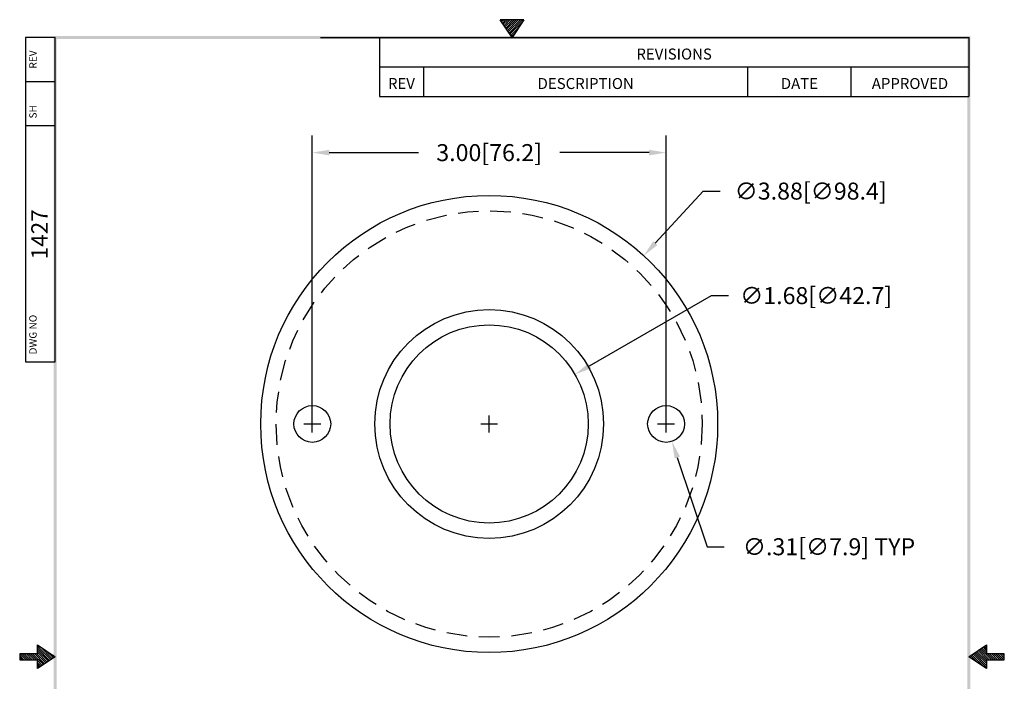
# Model space of a CAD drawing. Extents: x -0.5 to 7.8, y -1.9 to 8.9.
# Drawn here: x -0.5 to 7.8, y 3.2 to 8.9 of the extents above; entities that cross this region are included whole.
import ezdxf
from ezdxf.enums import TextEntityAlignment as Align

# ---------------------------------------------------------------- set-up
doc = ezdxf.new("R2010")
doc.units = 0
doc.header["$LTSCALE"] = 0.7
doc.header["$MEASUREMENT"] = 0
doc.linetypes.add('HIDDEN', pattern=[0.375, 0.25, -0.125])
doc.layers.get('0').update_dxf_attribs({"linetype": 'CONTINUOUS'})
doc.layers.get('DEFPOINTS').update_dxf_attribs({"linetype": 'CONTINUOUS'})
for name, color, linetype in [('DIM', 1, 'CONTINUOUS'), ('HIDDEN', 5, 'HIDDEN'), ('OBJ', 3, 'CONTINUOUS')]:
    doc.layers.add(name, color=color, linetype=linetype)
doc.styles.add('BAVWM$0$STANDARD', font='txt')
doc.styles.add('STD', font='txt')
doc.dimstyles.get("Standard").update_dxf_attribs({"dimtxt": 0.18, "dimasz": 0.18, "dimexe": 0.18, "dimexo": 0.0625, "dimgap": 0.09, "dimtad": 0, "dimtih": 1, "dimtoh": 1, "dimdec": 4, "dimzin": 0, "dimdsep": 46, "dimtxsty": 'STANDARD', "dimcen": 0.09, "dimadec": 0, "dimazin": 0, "dimtfac": 1, "dimtdec": 4, "dimtofl": 0, "dimtmove": 0, "dimatfit": 3, "dimfxl": 1, "dimtolj": 1, "dimtzin": 0, "dimarcsym": 0})

# ---------------------------------------------------------------- blocks, each defined once
blk = doc.blocks.new('*D4')
at = {"color": 0, "linetype": 'ByBlock'}
for p, q in [((4.9766, 6.6637), (5.3823, 7.1051)), ((5.3823, 7.1051), (5.5263, 7.1051)), ((3.5679, 5.0593), (3.5679, 5.2033)), ((3.4959, 5.1313), (3.6399, 5.1313))]:
    blk.add_line(p, q, dxfattribs=at)
blk.add_solid([(4.9589, 6.68), (4.9942, 6.6475), (4.8791, 6.5577)], dxfattribs=at)
at = {"layer": 'DEFPOINTS', "color": 0, "linetype": 'ByBlock'}
for p in [(4.8791, 6.5577), (2.2566, 3.705)]:
    blk.add_point(p, dxfattribs=at)
at = {"color": 0, "linetype": 'ByBlock', "insert": (6.2943, 7.1051), "char_height": 0.144, "attachment_point": 5}
blk.add_mtext('\\A1;∅3.88[∅98.4]', dxfattribs=at)
blk = doc.blocks.new('*D3')
at = {"color": 0, "linetype": 'ByBlock'}
for p, q in [((4.4201, 5.6232), (5.4529, 6.2193)), ((5.4529, 6.2193), (5.5969, 6.2193)), ((3.5679, 5.0593), (3.5679, 5.2033)), ((3.4959, 5.1313), (3.6399, 5.1313))]:
    blk.add_line(p, q, dxfattribs=at)
blk.add_solid([(4.4081, 5.644), (4.4321, 5.6024), (4.2954, 5.5512)], dxfattribs=at)
at = {"layer": 'DEFPOINTS', "color": 0, "linetype": 'ByBlock'}
for p in [(4.2954, 5.5512), (2.8404, 4.7114)]:
    blk.add_point(p, dxfattribs=at)
at = {"color": 0, "linetype": 'ByBlock', "insert": (6.3409, 6.2193), "char_height": 0.144, "attachment_point": 5}
blk.add_mtext('\\A1;∅1.68[∅42.7]', dxfattribs=at)
blk = doc.blocks.new('BAVWM')
at = {"color": 7}
for p, q in [((5.5049, 11.1404), (5.4049, 11.2904)), ((5.6049, 11.2904), (5.4049, 11.2904)), ((5.4165, 11.2904), (5.4095, 11.2834)), ((5.4342, 11.2904), (5.4166, 11.2728)), ((5.4518, 11.2904), (5.4237, 11.2622)), ((5.4695, 11.2904), (5.4307, 11.2516)), ((5.4872, 11.2904), (5.4378, 11.241)), ((5.5049, 11.2904), (5.4449, 11.2304)), ((5.5225, 11.2904), (5.4519, 11.2198)), ((5.5402, 11.2904), (5.459, 11.2092)), ((5.5579, 11.2904), (5.4661, 11.1986)), ((5.5756, 11.2904), (5.4732, 11.188)), ((5.5933, 11.2904), (5.4802, 11.1774)), ((5.6049, 11.2904), (5.5049, 11.1404)), ((5.5927, 11.2722), (5.4873, 11.1668)), ((5.5574, 11.2192), (5.4944, 11.1562)), ((1.3799, 11.1404), (1.3799, 8.3904)), ((1.6299, 11.1404), (1.3799, 11.1404)), ((1.6299, 8.3904), (1.6299, 11.1404)), ((3.8799, 11.1404), (9.3799, 11.1404)), ((4.3799, 11.1404), (4.3799, 10.6404)), ((5.522, 11.1662), (5.5014, 11.1456)), ((9.3799, 11.1404), (9.3799, 10.6404)), ((4.3799, 10.8904), (9.3799, 10.8904)), ((4.7549, 10.8904), (4.7549, 10.6404)), ((7.5049, 10.6404), (7.5049, 10.8904)), ((8.3799, 10.6404), (8.3799, 10.8904)), ((1.3799, 10.7654), (1.6299, 10.7654)), ((4.3799, 10.6404), (9.3799, 10.6404)), ((1.6299, 10.3904), (1.3799, 10.3904)), ((1.3799, 8.3904), (1.6299, 8.3904)), ((1.4799, 5.9154), (1.4799, 5.9904)), ((1.4799, 5.9904), (1.6299, 5.8904)), ((1.4799, 5.9812), (1.5944, 5.8667)), ((1.4799, 5.9635), (1.5838, 5.8597)), ((1.4799, 5.9459), (1.5731, 5.8526)), ((1.5053, 5.9734), (1.605, 5.8738)), ((1.5584, 5.9381), (1.6156, 5.8809)), ((9.3799, 5.8904), (9.5299, 5.9904)), ((9.5299, 5.8526), (9.4472, 5.9353)), ((9.5348, 5.8654), (9.4578, 5.9424)), ((9.5524, 5.8654), (9.4684, 5.9494)), ((9.5701, 5.8654), (9.479, 5.9565)), ((9.5299, 5.9233), (9.4896, 5.9636)), ((9.5299, 5.941), (9.5002, 5.9707)), ((9.5299, 5.9587), (9.5108, 5.9777)), ((9.5299, 5.9764), (9.5215, 5.9848)), ((9.5299, 5.9904), (9.5299, 5.9154)), ((1.4799, 5.9154), (1.3299, 5.9154)), ((1.3299, 5.9154), (1.3299, 5.8654)), ((1.3299, 5.9014), (1.3659, 5.8654)), ((1.3299, 5.8837), (1.3482, 5.8654)), ((1.3299, 5.8661), (1.3305, 5.8654)), ((1.3299, 5.8654), (1.4799, 5.8654)), ((1.3336, 5.9154), (1.3836, 5.8654)), ((1.3512, 5.9154), (1.4012, 5.8654)), ((1.3689, 5.9154), (1.4189, 5.8654)), ((1.3866, 5.9154), (1.4366, 5.8654)), ((1.4043, 5.9154), (1.4543, 5.8654)), ((1.4219, 5.9154), (1.4719, 5.8654)), ((1.4396, 5.9154), (1.5307, 5.8243)), ((1.4573, 5.9154), (1.5413, 5.8314)), ((1.475, 5.9154), (1.5519, 5.8385)), ((1.4799, 5.9282), (1.5625, 5.8455)), ((1.6299, 5.8904), (1.4799, 5.7904)), ((1.4799, 5.7904), (1.4799, 5.8654)), ((1.4799, 5.8575), (1.5201, 5.8172)), ((1.6114, 5.9027), (1.6262, 5.888)), ((9.5299, 5.7904), (9.3799, 5.8904)), ((9.3983, 5.8781), (9.3836, 5.8929)), ((9.4514, 5.8427), (9.3942, 5.8999)), ((9.5044, 5.8074), (9.4048, 5.907)), ((9.5299, 5.7996), (9.4154, 5.9141)), ((9.5299, 5.8173), (9.426, 5.9212)), ((9.5299, 5.835), (9.4366, 5.9282)), ((9.6799, 5.9154), (9.5299, 5.9154)), ((9.5299, 5.8654), (9.6799, 5.8654)), ((9.5299, 5.8654), (9.5299, 5.7904)), ((9.5878, 5.8654), (9.5378, 5.9154)), ((9.6055, 5.8654), (9.5555, 5.9154)), ((9.6232, 5.8654), (9.5732, 5.9154)), ((9.6408, 5.8654), (9.5908, 5.9154)), ((9.6585, 5.8654), (9.6085, 5.9154)), ((9.6762, 5.8654), (9.6262, 5.9154)), ((9.6799, 5.8794), (9.6439, 5.9154)), ((9.6799, 5.8971), (9.6615, 5.9154)), ((9.6799, 5.9148), (9.6792, 5.9154)), ((9.6799, 5.8654), (9.6799, 5.9154)), ((1.4799, 5.8398), (1.5095, 5.8102)), ((1.4799, 5.8221), (1.4989, 5.8031)), ((1.4799, 5.8044), (1.4883, 5.796))]:
    blk.add_line(p, q, dxfattribs=at)
for points in [[(1.6424, 11.1404), (1.6174, 11.1404), (1.6424, 0.6529), (1.6174, 0.6279)], [(9.3674, 11.1279), (9.3924, 11.1529), (1.6299, 11.1279), (1.6299, 11.1529)], [(9.3674, 0.6529), (9.3924, 0.6279), (9.3674, 11.1279), (9.3924, 11.1529)]]:
    blk.add_trace(points, dxfattribs=at)
at = {"color": 7, "style": 'BAVWM$0$STANDARD'}
blk.add_text('REV', height=0.0625, rotation=90, dxfattribs=at).set_placement((1.4736, 10.9529), align=Align.CENTER)
for s, p in [('REVISIONS', (6.8799, 10.9529)), ('REV', (4.5674, 10.7029)), ('DESCRIPTION', (6.1299, 10.7029)), ('DATE', (7.9424, 10.7029)), ('APPROVED', (8.8799, 10.7029))]:
    blk.add_text(s, height=0.093, dxfattribs=at).set_placement(p, align=Align.CENTER)
for s, p in [('SH', (1.4736, 10.4529)), ('DWG NO', (1.4736, 8.4529))]:
    blk.add_text(s, height=0.0625, rotation=90, dxfattribs=at).set_placement(p)
blk = doc.blocks.new('*D6')
at = {"color": 0, "linetype": 'ByBlock'}
for p, q in [((1.9746, 5.4766), (1.9746, 7.8707)), ((4.9746, 5.4766), (4.9746, 7.8707)), ((2.1186, 7.7267), (2.8746, 7.7267)), ((4.8306, 7.7267), (4.0746, 7.7267))]:
    blk.add_line(p, q, dxfattribs=at)
for points in [[(2.1186, 7.7507), (2.1186, 7.7027), (1.9746, 7.7267)], [(4.8306, 7.7507), (4.8306, 7.7027), (4.9746, 7.7267)]]:
    blk.add_solid(points, dxfattribs=at)
at = {"layer": 'DEFPOINTS', "color": 0, "linetype": 'ByBlock'}
for p in [(1.9746, 7.7267), (1.9746, 5.4266), (4.9746, 5.4266)]:
    blk.add_point(p, dxfattribs=at)
at = {"color": 0, "linetype": 'ByBlock', "insert": (3.4746, 7.7267), "char_height": 0.144, "attachment_point": 5}
blk.add_mtext('\\A1;3.00[76.2]', dxfattribs=at)
blk = doc.blocks.new('*D7')
at = {"color": 0, "linetype": 'ByBlock'}
for p, q in [((4.9746, 5.3546), (4.9746, 5.4986)), ((4.9026, 5.4266), (5.0466, 5.4266)), ((5.0702, 5.1422), (5.3245, 4.3857)), ((5.3245, 4.3857), (5.4685, 4.3857))]:
    blk.add_line(p, q, dxfattribs=at)
blk.add_solid([(5.0929, 5.1499), (5.0474, 5.1346), (5.0243, 5.2787)], dxfattribs=at)
at = {"layer": 'DEFPOINTS', "color": 0, "linetype": 'ByBlock'}
for p in [(4.9249, 5.5745), (5.0243, 5.2787)]:
    blk.add_point(p, dxfattribs=at)
at = {"color": 0, "linetype": 'ByBlock', "insert": (6.3565, 4.3857), "char_height": 0.144, "attachment_point": 5}
blk.add_mtext('\\A1;∅.31[∅7.9] TYP', dxfattribs=at)

msp = doc.modelspace()

# ---------------------------------------------------------------- linework, layer by layer
at = {"layer": 'DIM', "color": 7, "linetype": 'Continuous'}
for p, q in [((1.9746, 5.3546), (1.9746, 5.4986)), ((1.9026, 5.4266), (2.0466, 5.4266))]:
    msp.add_line(p, q, dxfattribs=at)
at = {"layer": 'HIDDEN', "color": 7}
msp.add_circle((3.4746, 5.4266), 1.8075, dxfattribs=at)
at = {"layer": 'OBJ', "color": 7}
for centre, radius in [((3.4746, 5.4266), 1.9375), ((3.4746, 5.4266), 0.97), ((3.4746, 5.4266), 0.84), ((1.9746, 5.4266), 0.156), ((4.9746, 5.4266), 0.156)]:
    msp.add_circle(centre, radius, dxfattribs=at)

# ---------------------------------------------------------------- block references
at = {"color": 7}
msp.add_blockref('BAVWM', (-1.8367, -2.4371), dxfattribs=at)

# ---------------------------------------------------------------- texts
at = {"layer": 'DIM', "color": 7, "style": 'STD'}
msp.add_text('1427', height=0.14, rotation=90, dxfattribs=at).set_placement((-0.2684, 6.8222))

# ---------------------------------------------------------------- dimensions: what is measured, and where the dimension line sits
at = {"layer": 'DIM', "color": 7}
dim = msp.add_linear_dim(base=(1.9746, 7.7267), p1=(4.9746, 5.4266), p2=(1.9746, 5.4266), dimstyle='STANDARD', override={"dimscale": 0.8, "dimdec": 2, "dimzin": 4, "dimatfit": 2}, dxfattribs=at)
dim.commit()
dim.dimension.update_dxf_attribs({"geometry": '*D6', "text_midpoint": (3.4746, 7.7267)})
for p1, p2, picture, middle in [((2.1634, 4.0002), (4.7858, 6.853), '*D4', (6.201, 7.4003)), ((2.7471, 5.0067), (4.2021, 5.8465), '*D3', (6.2477, 6.5146))]:
    dim = msp.add_diameter_dim_2p(p1=p1, p2=p2, dimstyle='STANDARD', override={"dimscale": 0.8, "dimdec": 2, "dimzin": 4, "dimatfit": 2}, dxfattribs=at)
    dim.commit()
    dim.dimension.update_dxf_attribs({"geometry": picture, "text_midpoint": middle, "dimtype": 163, "insert": (-0.0933, 0.2953)})
dim = msp.add_diameter_dim_2p(p1=(4.9249, 5.5745), p2=(5.0243, 5.2787), text='<> TYP', dimstyle='STANDARD', override={"dimscale": 0.8, "dimdec": 2, "dimzin": 4, "dimatfit": 2}, dxfattribs=at)
dim.commit()
dim.dimension.update_dxf_attribs({"geometry": '*D7', "text_midpoint": (6.3565, 4.3857), "dimtype": 163})

doc.saveas('drawing.dxf')
